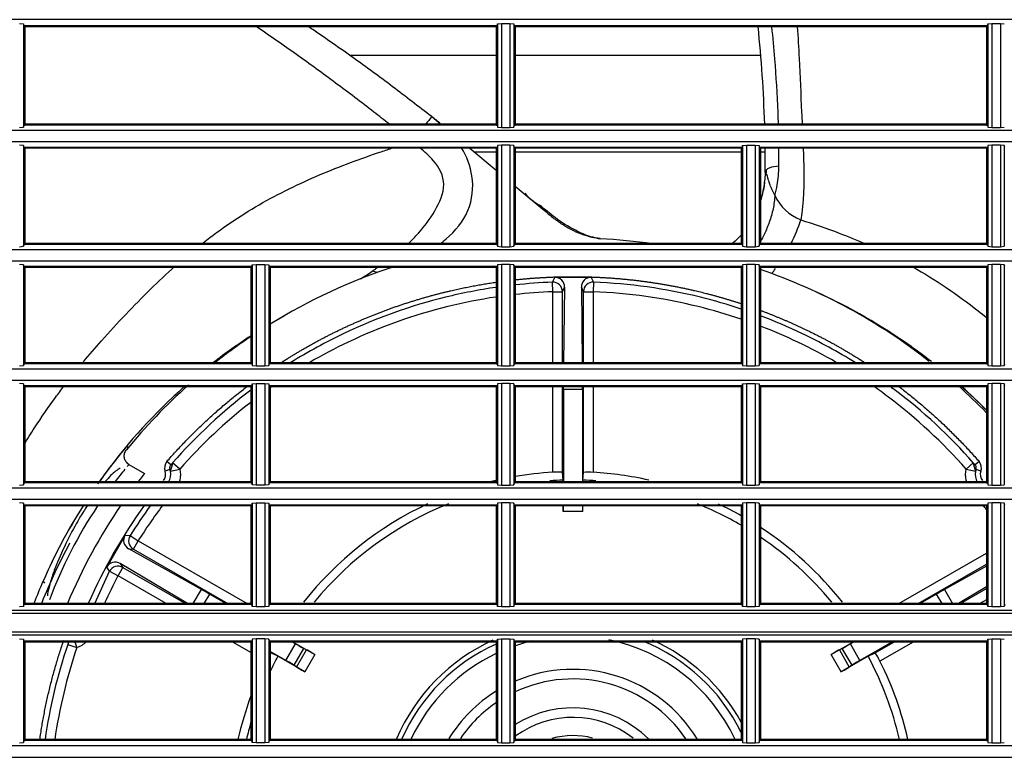
# Model space of a CAD drawing. Units: millimetres. Extents: x 0 to 840, y 0 to 552.
# Drawn here: x 229 to 332, y 292 to 369 of the extents above; entities that cross this region are included whole.
import ezdxf

# ---------------------------------------------------------------- set-up
doc = ezdxf.new("R2010")
doc.units = ezdxf.units.MM

msp = doc.modelspace()

# ---------------------------------------------------------------- linework, layer by layer
for p, q in [((394.5, 368.93), (85.67, 368.93)), ((229.45, 368.52), (229.86, 368.49)), ((229.86, 368.49), (229.86, 357.76)), ((229.86, 368.49), (229.9, 368.3)), ((229.9, 368.3), (229.9, 357.95)), ((229.9, 368.3), (230, 368.3)), ((230, 368.3), (230, 357.95)), ((279, 368.3), (230, 368.3)), ((279, 368.2), (230, 368.2)), ((279, 368.3), (279, 357.95)), ((279, 368.3), (279.1, 368.3)), ((279.1, 368.3), (279.14, 368.49)), ((279.1, 368.3), (279.1, 357.95)), ((279.14, 368.49), (279.55, 368.52)), ((279.14, 368.49), (279.14, 357.76)), ((279.55, 368.52), (279.55, 357.72)), ((279.55, 368.52), (280.45, 368.52)), ((280.45, 368.52), (280.45, 357.72)), ((280.45, 368.52), (280.86, 368.49)), ((280.86, 368.49), (280.86, 357.76)), ((280.86, 368.49), (280.9, 368.3)), ((280.9, 368.3), (280.9, 357.95)), ((280.9, 368.3), (281, 368.3)), ((281, 368.3), (281, 357.95)), ((330, 368.3), (281, 368.3)), ((330, 368.2), (281, 368.2)), ((330, 368.3), (330, 357.95)), ((330, 368.3), (330.1, 368.3)), ((330.1, 368.3), (330.14, 368.49)), ((330.1, 368.3), (330.1, 357.95)), ((330.14, 368.49), (330.55, 368.52)), ((330.14, 368.49), (330.14, 357.76)), ((330.55, 368.52), (330.55, 357.72)), ((330.55, 368.52), (331.45, 368.52)), ((331.45, 368.52), (331.45, 357.72)), ((331.45, 368.52), (331.86, 368.49)), ((279, 365.2), (263.76, 365.2)), ((306.48, 365.2), (281, 365.2)), ((272.31, 358.85), (273.27, 358.05)), ((229.45, 357.72), (229.86, 357.76)), ((229.86, 357.76), (229.9, 357.95)), ((229.9, 357.95), (230, 357.95)), ((279, 358.05), (230, 358.05)), ((279, 357.95), (230, 357.95)), ((279, 357.95), (279.1, 357.95)), ((279.1, 357.95), (279.14, 357.76)), ((279.14, 357.76), (279.55, 357.72)), ((279.55, 357.72), (280.45, 357.72)), ((280.45, 357.72), (280.86, 357.76)), ((280.86, 357.76), (280.9, 357.95)), ((280.9, 357.95), (281, 357.95)), ((330, 358.05), (281, 358.05)), ((330, 357.95), (281, 357.95)), ((330, 357.95), (330.1, 357.95)), ((330.1, 357.95), (330.14, 357.76)), ((330.14, 357.76), (330.55, 357.72)), ((330.55, 357.72), (331.45, 357.72)), ((331.45, 357.72), (331.86, 357.76)), ((394.5, 357.39), (85.7, 357.39)), ((394.5, 356.21), (85.7, 356.21)), ((229.86, 355.84), (229.45, 355.88)), ((229.86, 355.84), (229.86, 345.36)), ((229.9, 355.65), (229.86, 355.84)), ((229.9, 355.65), (229.9, 345.55)), ((230, 355.65), (229.9, 355.65)), ((230, 355.65), (230, 345.55)), ((279, 355.65), (230, 355.65)), ((279, 355.55), (230, 355.55)), ((276.27, 355.55), (279, 353.28)), ((279, 355.65), (279, 345.55)), ((279.1, 355.65), (279, 355.65)), ((279.14, 355.84), (279.1, 355.65)), ((279.1, 355.65), (279.1, 345.55)), ((279.55, 355.88), (279.14, 355.84)), ((279.14, 355.84), (279.14, 345.36)), ((279.55, 355.88), (279.55, 345.32)), ((280.45, 355.88), (279.55, 355.88)), ((280.45, 355.88), (280.45, 345.32)), ((280.86, 355.84), (280.45, 355.88)), ((280.86, 355.84), (280.86, 345.36)), ((280.9, 355.65), (280.86, 355.84)), ((280.9, 355.65), (280.9, 345.55)), ((281, 355.65), (280.9, 355.65)), ((281, 355.65), (281, 345.55)), ((304.6, 355.65), (281, 355.65)), ((304.5, 355.55), (281, 355.55)), ((304.5, 355.55), (304.6, 355.55)), ((304.5, 355.55), (304.5, 345.65)), ((304.6, 355.65), (304.64, 355.84)), ((304.6, 355.65), (304.6, 355.55)), ((304.6, 355.55), (304.6, 345.65)), ((304.64, 355.84), (305.05, 355.88)), ((304.64, 355.84), (304.64, 345.36)), ((305.05, 355.88), (305.05, 345.32)), ((305.05, 355.88), (305.95, 355.88)), ((305.95, 355.88), (305.95, 345.32)), ((305.95, 355.88), (306.36, 355.84)), ((306.36, 355.84), (306.36, 345.36)), ((306.36, 355.84), (306.4, 355.65)), ((330, 355.65), (306.4, 355.65)), ((306.4, 355.65), (306.4, 355.55)), ((306.4, 355.55), (306.5, 355.55)), ((306.4, 355.55), (306.4, 345.65)), ((330, 355.55), (306.5, 355.55)), ((306.5, 355.55), (306.5, 345.65)), ((330, 355.65), (330, 345.55)), ((330.1, 355.65), (330, 355.65)), ((330.14, 355.84), (330.1, 355.65)), ((330.1, 355.65), (330.1, 345.55)), ((330.55, 355.88), (330.14, 355.84)), ((330.14, 355.84), (330.14, 345.36)), ((330.55, 355.88), (330.55, 345.32)), ((331.45, 355.88), (330.55, 355.88)), ((331.45, 355.88), (331.45, 345.32)), ((331.86, 355.84), (331.45, 355.88)), ((331.86, 355.84), (331.86, 345.36)), ((331.9, 355.65), (331.86, 355.84)), ((276.69, 355.2), (279, 355.2)), ((281, 355.2), (304.5, 355.2)), ((306.5, 355.2), (306.95, 355.2)), ((307.1, 353.29), (307.09, 352.99)), ((281, 351.62), (283.88, 349.22)), ((289.83, 346.14), (289.83, 346.13)), ((229.45, 345.32), (229.86, 345.36)), ((229.86, 345.36), (229.9, 345.55)), ((229.9, 345.55), (230, 345.55)), ((279, 345.65), (230, 345.65)), ((279, 345.55), (230, 345.55)), ((279, 345.55), (279.1, 345.55)), ((279.1, 345.55), (279.14, 345.36)), ((279.14, 345.36), (279.55, 345.32)), ((279.55, 345.32), (280.45, 345.32)), ((280.45, 345.32), (280.86, 345.36)), ((280.86, 345.36), (280.9, 345.55)), ((280.9, 345.55), (281, 345.55)), ((304.5, 345.65), (281, 345.65)), ((304.6, 345.55), (281, 345.55)), ((304.5, 345.65), (304.6, 345.65)), ((304.6, 345.55), (304.6, 345.65)), ((304.6, 345.55), (304.64, 345.36)), ((304.64, 345.36), (305.05, 345.32)), ((305.05, 345.32), (305.95, 345.32)), ((305.95, 345.32), (306.36, 345.36)), ((306.36, 345.36), (306.4, 345.55)), ((306.4, 345.65), (306.5, 345.65)), ((306.4, 345.55), (306.4, 345.65)), ((330, 345.55), (306.4, 345.55)), ((330, 345.65), (306.5, 345.65)), ((330, 345.55), (330.1, 345.55)), ((330.1, 345.55), (330.14, 345.36)), ((330.14, 345.36), (330.55, 345.32)), ((330.55, 345.32), (331.45, 345.32)), ((331.45, 345.32), (331.86, 345.36)), ((394.5, 344.99), (85.7, 344.99)), ((394.5, 343.81), (85.7, 343.81)), ((229.86, 343.44), (229.45, 343.48)), ((229.86, 343.44), (229.86, 332.96)), ((229.9, 343.25), (229.86, 343.44)), ((229.9, 343.25), (229.9, 333.15)), ((230, 343.25), (229.9, 343.25)), ((230, 343.25), (230, 333.15)), ((253.6, 343.25), (230, 343.25)), ((253.5, 343.15), (230, 343.15)), ((253.5, 343.15), (253.6, 343.15)), ((253.5, 343.15), (253.5, 333.25)), ((253.6, 343.25), (253.64, 343.44)), ((253.6, 343.25), (253.6, 343.15)), ((253.6, 343.15), (253.6, 333.25)), ((253.64, 343.44), (254.05, 343.48)), ((253.64, 343.44), (253.64, 332.96)), ((254.05, 343.48), (254.05, 332.92)), ((254.05, 343.48), (254.95, 343.48)), ((254.95, 343.48), (254.95, 332.92)), ((254.95, 343.48), (255.36, 343.44)), ((255.36, 343.44), (255.36, 332.96)), ((255.36, 343.44), (255.4, 343.25)), ((279, 343.25), (255.4, 343.25)), ((255.4, 343.25), (255.4, 343.15)), ((255.4, 343.15), (255.5, 343.15)), ((255.4, 343.15), (255.4, 333.25)), ((279, 343.15), (255.5, 343.15)), ((255.5, 343.15), (255.5, 333.25)), ((279, 343.25), (279, 333.15)), ((279.1, 343.25), (279, 343.25)), ((279.14, 343.44), (279.1, 343.25)), ((279.1, 343.25), (279.1, 333.15)), ((279.55, 343.48), (279.14, 343.44)), ((279.14, 343.44), (279.14, 332.96)), ((279.55, 343.48), (279.55, 332.92)), ((280.45, 343.48), (279.55, 343.48)), ((280.45, 343.48), (280.45, 332.92)), ((280.86, 343.44), (280.45, 343.48)), ((280.86, 343.44), (280.86, 332.96)), ((280.9, 343.25), (280.86, 343.44)), ((280.9, 343.25), (280.9, 333.15)), ((281, 343.25), (280.9, 343.25)), ((281, 343.25), (281, 333.15)), ((304.6, 343.25), (281, 343.25)), ((304.5, 343.15), (281, 343.15)), ((304.6, 343.15), (304.5, 343.15)), ((304.5, 343.15), (304.5, 333.25)), ((304.64, 343.44), (304.6, 343.25)), ((304.6, 343.25), (304.6, 343.15)), ((304.6, 343.15), (304.6, 333.25)), ((305.05, 343.48), (304.64, 343.44)), ((304.64, 343.44), (304.64, 332.96)), ((305.95, 343.48), (305.05, 343.48)), ((305.05, 343.48), (305.05, 332.92)), ((306.36, 343.44), (305.95, 343.48)), ((305.95, 343.48), (305.95, 332.92)), ((306.4, 343.25), (306.36, 343.44)), ((306.36, 343.44), (306.36, 332.96)), ((330, 343.25), (306.4, 343.25)), ((306.4, 343.25), (306.4, 343.15)), ((306.4, 343.15), (306.4, 333.25)), ((306.5, 343.15), (306.4, 343.15)), ((330, 343.15), (306.5, 343.15)), ((306.5, 343.15), (306.5, 333.25)), ((330, 343.25), (330, 333.15)), ((330.1, 343.25), (330, 343.25)), ((330.14, 343.44), (330.1, 343.25)), ((330.1, 343.25), (330.1, 333.15)), ((330.55, 343.48), (330.14, 343.44)), ((330.14, 343.44), (330.14, 332.96)), ((330.55, 343.48), (330.55, 332.92)), ((331.45, 343.48), (330.55, 343.48)), ((331.45, 343.48), (331.45, 332.92)), ((331.86, 343.44), (331.45, 343.48)), ((331.86, 343.44), (331.86, 332.96)), ((331.9, 343.25), (331.86, 343.44)), ((266.66, 342.65), (266.13, 342.78)), ((284.86, 341.63), (285.11, 342.12)), ((288.89, 342.12), (285.11, 342.12)), ((288.89, 342.12), (289.14, 341.63)), ((284.9, 340.63), (284.86, 341.63)), ((285.9, 340.63), (286.13, 341.1)), ((286.13, 341.1), (286.03, 333.25)), ((288.1, 340.63), (287.87, 341.1)), ((287.87, 341.1), (287.97, 333.25)), ((289.14, 341.63), (289.1, 340.63)), ((284.9, 340.63), (285.9, 340.63)), ((284.9, 333.25), (284.9, 340.63)), ((285.9, 333.25), (285.9, 340.63)), ((288.1, 340.63), (289.1, 340.63)), ((288.1, 333.25), (288.1, 340.63)), ((289.1, 340.63), (289.1, 333.25)), ((255.5, 337.28), (256.99, 338.16)), ((255.5, 337.28), (256.66, 337.97)), ((322.02, 334.92), (322.16, 334.94)), ((229.45, 332.92), (229.86, 332.96)), ((229.86, 332.96), (229.9, 333.15)), ((229.9, 333.15), (230, 333.15)), ((253.5, 333.25), (230, 333.25)), ((253.6, 333.15), (230, 333.15)), ((253.5, 333.25), (253.6, 333.25)), ((253.6, 333.15), (253.6, 333.25)), ((253.6, 333.15), (253.64, 332.96)), ((253.64, 332.96), (254.05, 332.92)), ((254.05, 332.92), (254.95, 332.92)), ((254.95, 332.92), (255.36, 332.96)), ((255.36, 332.96), (255.4, 333.15)), ((255.4, 333.25), (255.5, 333.25)), ((255.4, 333.15), (255.4, 333.25)), ((279, 333.15), (255.4, 333.15)), ((279, 333.25), (255.5, 333.25)), ((279, 333.15), (279.1, 333.15)), ((279.1, 333.15), (279.14, 332.96)), ((279.14, 332.96), (279.55, 332.92)), ((279.55, 332.92), (280.45, 332.92)), ((280.45, 332.92), (280.86, 332.96)), ((280.86, 332.96), (280.9, 333.15)), ((280.9, 333.15), (281, 333.15)), ((304.5, 333.25), (281, 333.25)), ((304.6, 333.15), (281, 333.15)), ((304.5, 333.25), (304.6, 333.25)), ((304.6, 333.25), (304.6, 333.15)), ((304.6, 333.15), (304.64, 332.96)), ((304.64, 332.96), (305.05, 332.92)), ((305.05, 332.92), (305.95, 332.92)), ((305.95, 332.92), (306.36, 332.96)), ((306.36, 332.96), (306.4, 333.15)), ((306.4, 333.25), (306.5, 333.25)), ((306.4, 333.25), (306.4, 333.15)), ((330, 333.15), (306.4, 333.15)), ((330, 333.25), (306.5, 333.25)), ((330, 333.15), (330.1, 333.15)), ((330.1, 333.15), (330.14, 332.96)), ((330.14, 332.96), (330.55, 332.92)), ((330.55, 332.92), (331.45, 332.92)), ((331.45, 332.92), (331.86, 332.96)), ((331.86, 332.96), (331.9, 333.15)), ((394.5, 332.59), (85.7, 332.59)), ((394.5, 331.41), (85.7, 331.41)), ((229.86, 331.04), (229.45, 331.08)), ((229.86, 331.04), (229.86, 320.56)), ((229.9, 330.85), (229.86, 331.04)), ((229.9, 330.85), (229.9, 320.75)), ((230, 330.85), (229.9, 330.85)), ((230, 330.85), (230, 320.75)), ((253.6, 330.85), (230, 330.85)), ((253.6, 330.85), (253.64, 331.04)), ((253.6, 330.85), (253.6, 330.75)), ((253.64, 331.04), (254.05, 331.08)), ((253.64, 331.04), (253.64, 320.56)), ((254.05, 331.08), (254.95, 331.08)), ((254.05, 331.08), (254.05, 320.52)), ((254.95, 331.08), (255.36, 331.04)), ((254.95, 331.08), (254.95, 320.52)), ((255.36, 331.04), (255.4, 330.85)), ((255.36, 331.04), (255.36, 320.56)), ((279, 330.85), (255.4, 330.85)), ((255.4, 330.85), (255.4, 330.75)), ((279, 330.85), (279, 320.75)), ((279.1, 330.85), (279, 330.85)), ((279.14, 331.04), (279.1, 330.85)), ((279.1, 330.85), (279.1, 320.75)), ((279.55, 331.08), (279.14, 331.04)), ((279.14, 331.04), (279.14, 320.56)), ((279.55, 331.08), (279.55, 320.52)), ((280.45, 331.08), (279.55, 331.08)), ((280.45, 331.08), (280.45, 320.52)), ((280.86, 331.04), (280.45, 331.08)), ((280.86, 331.04), (280.86, 320.56)), ((280.9, 330.85), (280.86, 331.04)), ((280.9, 330.85), (280.9, 320.75)), ((281, 330.85), (280.9, 330.85)), ((281, 330.85), (281, 320.75)), ((304.6, 330.85), (281, 330.85)), ((304.6, 330.85), (304.64, 331.04)), ((304.6, 330.85), (304.6, 330.75)), ((304.64, 331.04), (305.05, 331.08)), ((304.64, 331.04), (304.64, 320.56)), ((305.05, 331.08), (305.05, 320.52)), ((305.05, 331.08), (305.95, 331.08)), ((305.95, 331.08), (305.95, 320.52)), ((305.95, 331.08), (306.36, 331.04)), ((306.36, 331.04), (306.36, 320.56)), ((306.36, 331.04), (306.4, 330.85)), ((330, 330.85), (306.4, 330.85)), ((306.4, 330.85), (306.4, 330.75)), ((330, 330.85), (330, 320.75)), ((330.1, 330.85), (330, 330.85)), ((330.14, 331.04), (330.1, 330.85)), ((330.1, 330.85), (330.1, 320.75)), ((330.55, 331.08), (330.14, 331.04)), ((330.14, 331.04), (330.14, 320.56)), ((330.55, 331.08), (330.55, 320.52)), ((331.45, 331.08), (330.55, 331.08)), ((331.45, 331.08), (331.45, 320.52)), ((331.86, 331.04), (331.45, 331.08)), ((331.86, 331.04), (331.86, 320.56)), ((331.9, 330.85), (331.86, 331.04)), ((253.5, 330.75), (230, 330.75)), ((253.5, 330.75), (253.6, 330.75)), ((253.5, 330.75), (253.5, 320.85)), ((253.6, 330.75), (253.6, 320.85)), ((255.4, 330.75), (255.4, 320.85)), ((255.4, 330.75), (255.5, 330.75)), ((279, 330.75), (255.5, 330.75)), ((255.5, 330.75), (255.5, 320.85)), ((304.5, 330.75), (281, 330.75)), ((284.9, 321.86), (284.9, 330.75)), ((285.9, 321.85), (285.9, 330.75)), ((288, 330.45), (286, 330.45)), ((286, 330.45), (286, 320.85)), ((288, 330.45), (288, 320.85)), ((288.1, 321.85), (288.1, 330.75)), ((289.1, 330.75), (289.1, 321.86)), ((304.5, 330.75), (304.6, 330.75)), ((304.5, 330.75), (304.5, 320.85)), ((304.6, 330.75), (304.6, 320.85)), ((306.4, 330.75), (306.5, 330.75)), ((306.4, 330.75), (306.4, 320.85)), ((330, 330.75), (306.5, 330.75)), ((306.5, 330.75), (306.5, 320.85)), ((240.74, 324.41), (240.6, 324.6)), ((240.82, 322.68), (242.44, 321.74)), ((245.16, 322.62), (244.76, 322.97)), ((246.11, 322.18), (245.36, 322.84)), ((328.64, 322.84), (327.89, 322.18)), ((329.24, 322.97), (328.84, 322.62)), ((245.08, 322.15), (244.58, 321.97)), ((245.13, 321.97), (246.11, 322.18)), ((285.97, 321.05), (285.9, 321.85)), ((288.03, 321.05), (288.1, 321.85)), ((327.89, 322.18), (328.87, 321.97)), ((329.42, 321.97), (328.92, 322.15)), ((229.45, 320.52), (229.86, 320.56)), ((229.86, 320.56), (229.9, 320.75)), ((229.9, 320.75), (230, 320.75)), ((253.5, 320.85), (230, 320.85)), ((253.6, 320.75), (230, 320.75)), ((253.6, 320.85), (253.5, 320.85)), ((253.6, 320.85), (253.6, 320.75)), ((253.64, 320.56), (253.6, 320.75)), ((254.05, 320.52), (253.64, 320.56)), ((255.36, 320.56), (254.95, 320.52)), ((255.4, 320.75), (255.36, 320.56)), ((255.5, 320.85), (255.4, 320.85)), ((255.4, 320.85), (255.4, 320.75)), ((279, 320.75), (255.4, 320.75)), ((279, 320.85), (255.5, 320.85)), ((279, 320.75), (279.1, 320.75)), ((279.1, 320.75), (279.14, 320.56)), ((279.14, 320.56), (279.55, 320.52)), ((280.45, 320.52), (280.86, 320.56)), ((280.86, 320.56), (280.9, 320.75)), ((280.9, 320.75), (281, 320.75)), ((304.5, 320.85), (281, 320.85)), ((304.6, 320.75), (281, 320.75)), ((285.97, 320.85), (285.97, 321.05)), ((288.03, 320.85), (288.03, 321.05)), ((304.5, 320.85), (304.6, 320.85)), ((304.6, 320.75), (304.6, 320.85)), ((304.6, 320.75), (304.64, 320.56)), ((304.64, 320.56), (305.05, 320.52)), ((305.95, 320.52), (306.36, 320.56)), ((306.36, 320.56), (306.4, 320.75)), ((306.4, 320.85), (306.5, 320.85)), ((306.4, 320.75), (306.4, 320.85)), ((330, 320.75), (306.4, 320.75)), ((330, 320.85), (306.5, 320.85)), ((330, 320.75), (330.1, 320.75)), ((330.1, 320.75), (330.14, 320.56)), ((330.14, 320.56), (330.55, 320.52)), ((331.45, 320.52), (331.86, 320.56)), ((394.5, 320.19), (85.7, 320.19)), ((254.95, 320.52), (254.05, 320.52)), ((279.55, 320.52), (280.45, 320.52)), ((305.05, 320.52), (305.95, 320.52)), ((330.55, 320.52), (331.45, 320.52)), ((394.5, 319.01), (85.7, 319.01)), ((229.86, 318.64), (229.45, 318.68)), ((229.86, 318.64), (229.86, 307.91)), ((229.9, 318.45), (229.86, 318.64)), ((253.6, 318.45), (253.64, 318.64)), ((253.64, 318.64), (254.05, 318.68)), ((253.64, 318.64), (253.64, 307.91)), ((254.05, 318.68), (254.05, 307.88)), ((254.05, 318.68), (254.95, 318.68)), ((254.95, 318.68), (254.95, 307.88)), ((254.95, 318.68), (255.36, 318.64)), ((255.36, 318.64), (255.36, 307.91)), ((255.36, 318.64), (255.4, 318.45)), ((279.14, 318.64), (279.1, 318.45)), ((279.55, 318.68), (279.14, 318.64)), ((279.14, 318.64), (279.14, 307.91)), ((279.55, 318.68), (279.55, 307.88)), ((280.45, 318.68), (279.55, 318.68)), ((280.45, 318.68), (280.45, 307.88)), ((280.86, 318.64), (280.45, 318.68)), ((280.86, 318.64), (280.86, 307.91)), ((280.9, 318.45), (280.86, 318.64)), ((304.64, 318.64), (304.6, 318.45)), ((305.05, 318.68), (304.64, 318.64)), ((304.64, 318.64), (304.64, 307.91)), ((305.95, 318.68), (305.05, 318.68)), ((305.05, 318.68), (305.05, 307.88)), ((306.36, 318.64), (305.95, 318.68)), ((305.95, 318.68), (305.95, 307.88)), ((306.4, 318.45), (306.36, 318.64)), ((306.36, 318.64), (306.36, 307.91)), ((330.14, 318.64), (330.1, 318.45)), ((330.55, 318.68), (330.14, 318.64)), ((330.14, 318.64), (330.14, 307.91)), ((330.55, 318.68), (330.55, 307.88)), ((331.45, 318.68), (330.55, 318.68)), ((331.45, 318.68), (331.45, 307.88)), ((331.86, 318.64), (331.45, 318.68)), ((331.86, 318.64), (331.86, 307.91)), ((331.9, 318.45), (331.86, 318.64)), ((229.9, 318.45), (229.9, 308.1)), ((230, 318.45), (229.9, 318.45)), ((230, 318.45), (230, 308.1)), ((253.6, 318.45), (230, 318.45)), ((253.5, 318.35), (230, 318.35)), ((253.5, 318.35), (253.5, 308.2)), ((253.5, 318.35), (253.6, 318.35)), ((253.6, 318.45), (253.6, 318.35)), ((253.6, 318.35), (253.6, 308.2)), ((279, 318.45), (255.4, 318.45)), ((255.4, 318.45), (255.4, 318.35)), ((255.4, 318.35), (255.4, 308.2)), ((255.4, 318.35), (255.5, 318.35)), ((279, 318.35), (255.5, 318.35)), ((255.5, 318.35), (255.5, 308.2)), ((279, 318.45), (279, 308.1)), ((279.1, 318.45), (279, 318.45)), ((279.1, 318.45), (279.1, 308.1)), ((280.9, 318.45), (280.9, 308.1)), ((281, 318.45), (280.9, 318.45)), ((281, 318.45), (281, 308.1)), ((304.6, 318.45), (281, 318.45)), ((304.5, 318.35), (281, 318.35)), ((285.97, 317.79), (285.97, 318.35)), ((288.03, 317.79), (285.97, 317.79)), ((288.03, 317.79), (288.03, 318.35)), ((304.6, 318.35), (304.5, 318.35)), ((304.5, 318.35), (304.5, 308.2)), ((304.6, 318.45), (304.6, 318.35)), ((304.6, 318.35), (304.6, 308.2)), ((330, 318.45), (306.4, 318.45)), ((306.4, 318.45), (306.4, 318.35)), ((306.5, 318.35), (306.4, 318.35)), ((306.4, 318.35), (306.4, 308.2)), ((330, 318.35), (306.5, 318.35)), ((306.5, 318.35), (306.5, 308.2)), ((330, 318.45), (330, 308.1)), ((330.1, 318.45), (330, 318.45)), ((330.1, 318.45), (330.1, 308.1)), ((240.41, 315.3), (238.51, 312)), ((240.41, 315.3), (240.94, 315.27)), ((240.94, 315.27), (241.78, 314.73)), ((241.28, 313.87), (241.78, 314.73)), ((241.78, 314.73), (253.1, 308.2)), ((240.79, 313.9), (241.28, 313.87)), ((248.35, 309.66), (240.79, 313.9)), ((241.28, 313.87), (251.1, 308.2)), ((320.9, 308.2), (330, 313.45)), ((246.91, 308.2), (239.91, 312.37)), ((239.91, 312.37), (240.18, 311.96)), ((237.28, 308.2), (238.8, 311.56)), ((238.8, 311.56), (238.51, 312)), ((238.8, 311.56), (239.68, 311.09)), ((239.68, 311.09), (240.18, 311.96)), ((240.18, 311.96), (246.69, 308.2)), ((322.9, 308.2), (330, 312.3)), ((330, 312.1), (325.65, 309.66)), ((232.06, 310.32), (231.89, 310.55)), ((244.69, 308.2), (239.68, 311.09)), ((247.51, 308.2), (248.35, 309.66)), ((325.65, 309.66), (326.49, 308.2)), ((330, 309.93), (327.09, 308.2)), ((327.31, 308.2), (330, 309.76)), ((249.18, 309.19), (248.6, 308.2)), ((250.89, 308.2), (249.18, 309.19)), ((324.82, 309.19), (323.11, 308.2)), ((325.4, 308.2), (324.82, 309.19)), ((330, 308.6), (329.31, 308.2)), ((394.5, 307.47), (85.67, 307.47)), ((229.86, 307.91), (229.45, 307.88)), ((229.9, 308.1), (229.86, 307.91)), ((230, 308.1), (229.9, 308.1)), ((253.5, 308.2), (230, 308.2)), ((253.6, 308.1), (230, 308.1)), ((253.6, 308.2), (253.5, 308.2)), ((253.6, 308.1), (253.6, 308.2)), ((253.64, 307.91), (253.6, 308.1)), ((254.05, 307.88), (253.64, 307.91)), ((254.95, 307.88), (254.05, 307.88)), ((255.36, 307.91), (254.95, 307.88)), ((255.4, 308.1), (255.36, 307.91)), ((255.5, 308.2), (255.4, 308.2)), ((255.4, 308.1), (255.4, 308.2)), ((279, 308.1), (255.4, 308.1)), ((279, 308.2), (255.5, 308.2)), ((279.1, 308.1), (279, 308.1)), ((279.14, 307.91), (279.1, 308.1)), ((279.55, 307.88), (279.14, 307.91)), ((280.45, 307.88), (279.55, 307.88)), ((280.86, 307.91), (280.45, 307.88)), ((280.9, 308.1), (280.86, 307.91)), ((281, 308.1), (280.9, 308.1)), ((304.5, 308.2), (281, 308.2)), ((304.6, 308.1), (281, 308.1)), ((304.6, 308.2), (304.5, 308.2)), ((304.6, 308.2), (304.6, 308.1)), ((304.64, 307.91), (304.6, 308.1)), ((305.05, 307.88), (304.64, 307.91)), ((305.95, 307.88), (305.05, 307.88)), ((306.36, 307.91), (305.95, 307.88)), ((306.4, 308.1), (306.36, 307.91)), ((306.5, 308.2), (306.4, 308.2)), ((306.4, 308.2), (306.4, 308.1)), ((330, 308.1), (306.4, 308.1)), ((330, 308.2), (306.5, 308.2)), ((330.1, 308.1), (330, 308.1)), ((330.14, 307.91), (330.1, 308.1)), ((330.55, 307.88), (330.14, 307.91)), ((331.45, 307.88), (330.55, 307.88)), ((331.86, 307.91), (331.45, 307.88)), ((331.9, 308.1), (331.86, 307.91)), ((394.5, 307.18), (85.66, 307.18)), ((394.5, 305.22), (85.66, 305.22)), ((394.5, 304.93), (85.67, 304.93)), ((229.45, 304.52), (229.86, 304.49)), ((229.86, 304.49), (229.86, 293.76)), ((229.86, 304.49), (229.9, 304.3)), ((229.9, 304.3), (229.9, 293.95)), ((229.9, 304.3), (230, 304.3)), ((230, 304.3), (230, 293.95)), ((253.6, 304.3), (230, 304.3)), ((253.5, 304.2), (230, 304.2)), ((235.39, 303.62), (235.21, 304.21)), ((253.5, 303.12), (251.62, 304.2)), ((253.6, 304.2), (253.5, 304.2)), ((253.5, 304.2), (253.5, 294.05)), ((253.64, 304.49), (253.6, 304.3)), ((253.6, 304.3), (253.6, 304.2)), ((253.6, 304.2), (253.6, 294.05)), ((254.05, 304.52), (253.64, 304.49)), ((253.64, 304.49), (253.64, 293.76)), ((254.95, 304.52), (254.05, 304.52)), ((254.05, 304.52), (254.05, 293.72)), ((255.36, 304.49), (254.95, 304.52)), ((254.95, 304.52), (254.95, 293.72)), ((255.4, 304.3), (255.36, 304.49)), ((255.36, 304.49), (255.36, 293.76)), ((279, 304.3), (255.4, 304.3)), ((255.4, 304.3), (255.4, 304.2)), ((255.5, 304.2), (255.4, 304.2)), ((255.4, 304.2), (255.4, 294.05)), ((279, 304.2), (255.5, 304.2)), ((255.5, 304.2), (255.5, 294.05)), ((258.15, 304.01), (257.82, 304.2)), ((257.89, 304.2), (260.16, 302.89)), ((279, 304.3), (279, 293.95)), ((279, 304.3), (279.1, 304.3)), ((279.1, 304.3), (279.14, 304.49)), ((279.1, 304.3), (279.1, 293.95)), ((279.14, 304.49), (279.55, 304.52)), ((279.14, 304.49), (279.14, 293.76)), ((279.55, 304.52), (279.55, 293.72)), ((279.55, 304.52), (280.45, 304.52)), ((280.45, 304.52), (280.45, 293.72)), ((280.45, 304.52), (280.86, 304.49)), ((280.86, 304.49), (280.86, 293.76)), ((280.86, 304.49), (280.9, 304.3)), ((280.9, 304.3), (280.9, 293.95)), ((280.9, 304.3), (281, 304.3)), ((281, 304.3), (281, 293.95)), ((304.6, 304.3), (281, 304.3)), ((304.5, 304.2), (281, 304.2)), ((304.6, 304.2), (304.5, 304.2)), ((304.5, 304.2), (304.5, 294.05)), ((304.64, 304.49), (304.6, 304.3)), ((304.6, 304.3), (304.6, 304.2)), ((304.6, 304.2), (304.6, 294.05)), ((305.05, 304.52), (304.64, 304.49)), ((304.64, 304.49), (304.64, 293.76)), ((305.95, 304.52), (305.05, 304.52)), ((305.05, 304.52), (305.05, 293.72)), ((306.36, 304.49), (305.95, 304.52)), ((305.95, 304.52), (305.95, 293.72)), ((306.4, 304.3), (306.36, 304.49)), ((306.36, 304.49), (306.36, 293.76)), ((330, 304.3), (306.4, 304.3)), ((306.4, 304.3), (306.4, 304.2)), ((306.5, 304.2), (306.4, 304.2)), ((306.4, 304.2), (306.4, 294.05)), ((330, 304.2), (306.5, 304.2)), ((306.5, 304.2), (306.5, 294.05)), ((313.84, 302.89), (316.11, 304.2)), ((316.18, 304.2), (315.85, 304.01)), ((320.18, 304.2), (316.85, 302.28)), ((318.42, 303.07), (320.38, 304.2)), ((322.38, 304.2), (318.93, 302.21)), ((330, 304.3), (330, 293.95)), ((330, 304.3), (330.1, 304.3)), ((330.1, 304.3), (330.14, 304.49)), ((330.1, 304.3), (330.1, 293.95)), ((330.14, 304.49), (330.55, 304.52)), ((330.14, 304.49), (330.14, 293.76)), ((330.55, 304.52), (330.55, 293.72)), ((330.55, 304.52), (331.45, 304.52)), ((331.45, 304.52), (331.45, 293.72)), ((331.45, 304.52), (331.86, 304.49)), ((234.45, 303.94), (235.39, 303.62)), ((257.15, 302.28), (255.5, 303.23)), ((257.15, 302.28), (258.15, 304.01)), ((258.01, 301.78), (259.02, 303.52)), ((258.26, 301.6), (259.29, 303.39)), ((259.29, 303.39), (259.02, 303.52)), ((314.98, 303.52), (314.71, 303.39)), ((314.71, 303.39), (315.74, 301.6)), ((314.98, 303.52), (315.99, 301.78)), ((316.85, 302.28), (315.85, 304.01)), ((255.5, 303.12), (255.58, 303.07)), ((256.3, 302.73), (255.58, 303.07)), ((259.12, 301.1), (256.3, 302.73)), ((260.16, 302.89), (259.12, 301.1)), ((314.88, 301.1), (313.84, 302.89)), ((317.7, 302.73), (314.88, 301.1)), ((317.7, 302.73), (318.42, 303.07)), ((258.26, 301.6), (258.01, 301.78)), ((315.99, 301.78), (315.74, 301.6)), ((229.86, 293.76), (229.9, 293.95)), ((229.9, 293.95), (230, 293.95)), ((253.5, 294.05), (230, 294.05)), ((253.6, 293.95), (230, 293.95)), ((253.6, 294.05), (253.5, 294.05)), ((253.6, 294.05), (253.6, 293.95)), ((253.64, 293.76), (253.6, 293.95)), ((255.4, 293.95), (255.36, 293.76)), ((255.5, 294.05), (255.4, 294.05)), ((255.4, 294.05), (255.4, 293.95)), ((279, 293.95), (255.4, 293.95)), ((279, 294.05), (255.5, 294.05)), ((279, 293.95), (279.1, 293.95)), ((279.1, 293.95), (279.14, 293.76)), ((280.86, 293.76), (280.9, 293.95)), ((280.9, 293.95), (281, 293.95)), ((304.5, 294.05), (281, 294.05)), ((304.6, 293.95), (281, 293.95)), ((304.5, 294.05), (304.6, 294.05)), ((304.6, 293.95), (304.6, 294.05)), ((304.6, 293.95), (304.64, 293.76)), ((306.36, 293.76), (306.4, 293.95)), ((306.4, 294.05), (306.5, 294.05)), ((306.4, 293.95), (306.4, 294.05)), ((330, 293.95), (306.4, 293.95)), ((330, 294.05), (306.5, 294.05)), ((330, 293.95), (330.1, 293.95)), ((330.1, 293.95), (330.14, 293.76)), ((394.5, 293.39), (85.7, 293.39)), ((229.45, 293.72), (229.86, 293.76)), ((254.05, 293.72), (253.64, 293.76)), ((254.95, 293.72), (254.05, 293.72)), ((255.36, 293.76), (254.95, 293.72)), ((279.14, 293.76), (279.55, 293.72)), ((279.55, 293.72), (280.45, 293.72)), ((280.45, 293.72), (280.86, 293.76)), ((304.64, 293.76), (305.05, 293.72)), ((305.05, 293.72), (305.95, 293.72)), ((305.95, 293.72), (306.36, 293.76)), ((330.14, 293.76), (330.55, 293.72)), ((330.55, 293.72), (331.45, 293.72)), ((331.45, 293.72), (331.86, 293.76)), ((394.5, 292.21), (85.7, 292.21))]:
    msp.add_line(p, q)
for centre, radius, start, end in [((171.18, 353.98), 135.82, 1.7198, 6.0171), ((164.48, 353.51), 143.96, 4.5144, 5.8562), ((172.68, 354.04), 135.75, 2.2237, 4.563), ((199.74, 354.92), 108.68, 1.6533, 2.3175), ((171.18, 353.98), 135.82, 359.6097, 0.6655), ((199.74, 354.92), 108.68, 359.3936, 0.3353), ((307.75, 352.61), 0.941, 111.9269, 134.1304), ((308.4, 350.96), 2.72, 89.7245, 111.4784), ((295.73, 353.62), 12.68, 355.7685, 0.2374), ((268.72, 354.26), 39.7, 359.1589, 359.2879), ((295.78, 353.55), 11.26, 350.1621, 357.676), ((303.91, 351.63), 3.46, 15.0028, 23.1218), ((277.4, 344), 31.05, 15.2411, 15.9333), ((299.23, 353.39), 9.17, 349.5867, 355.6104), ((315.57, 354.45), 8.53, 195.5333, 198.538), ((313.48, 353.87), 6.36, 199.6501, 210.3469), ((299.15, 353.39), 9.25, 342.8222, 349.6669), ((287.32, 355.89), 7.33, 223.2131, 239.002), ((312.46, 352.7), 4.91, 204.5595, 248.919), ((295.27, 352.85), 16.13, 333.4849, 342.9361), ((287, 286.2), 60, 82.0485, 87.3011), ((287, 286.2), 60, 108.0748, 121.6682), ((255.12, 358.42), 19.13, 300.7798, 305.1382), ((287, 286.2), 60, 51.8518, 71.0345), ((295.27, 352.85), 16.13, 320.2134, 322.5613), ((284.9, 340.63), 1, 0.0033, 92.2082), ((289.1, 340.63), 1, 87.7919, 179.9965), ((287.29, 285.66), 60.37, 54.707, 65.458), ((285.88, 286.47), 59.21, 123.1867, 127.7772), ((287, 286.2), 60, 123.9405, 128.2835), ((287.99, 286.53), 59.25, 52.223, 54.7818), ((287, 286.2), 60, 131.807, 140.745), ((285.88, 286.47), 59.21, 131.5226, 133.1537), ((287, 286.2), 60, 44.22, 48.0682), ((287.99, 286.53), 59.25, 44.7817, 48.4329), ((288.32, 286.83), 58.82, 44.7871, 48.3151), ((285.16, 287.25), 58.15, 133.1664, 144.942), ((285.18, 287.25), 58.15, 140.0405, 144.5929), ((276.88, 292.05), 47.31, 139.6494, 139.9803), ((245.52, 322.31), 1, 138.9582, 199.8564), ((278.42, 313.86), 34.26, 164.8059, 166.3197), ((234.1, 332.65), 14.93, 317.8231, 318.9502), ((340.03, 332.76), 15.11, 221.0563, 222.1705), ((288.9, 312.14), 41.16, 13.8072, 15.0672), ((328.48, 322.31), 1, 340.1436, 41.0418), ((276.88, 292.05), 47.31, 140.4458, 142.4418), ((287, 286.2), 57, 141.4239, 142.4987), ((243.64, 321.63), 1, 320.7465, 19.8564), ((243.64, 321.63), 1.53, 328.6372, 12.4708), ((243.93, 321.71), 1.23, 12.1921, 21.3832), ((287, 286.2), 35.72, 93.3711, 99.6702), ((288.64, 317), 4.87, 84.5341, 96.3082), ((287, 286.2), 35.72, 77.2505, 86.6289), ((330.36, 321.63), 1.53, 167.5292, 210.993), ((330.09, 321.7), 1.26, 158.7073, 167.7173), ((330.36, 321.63), 1, 160.1436, 219.2535), ((287, 286.2), 35.72, 102.9423, 103.9903), ((287, 286.2), 34.86, 91.6988, 93.9325), ((287, 286.2), 34.86, 86.0675, 88.3012), ((287, 286.2), 35.72, 115.0522, 141.6965), ((287, 286.2), 34.86, 111.7847, 140.5574), ((287, 286.2), 34.86, 59.8719, 68.2153), ((287, 286.2), 35.72, 60.664, 64.9329), ((285.1, 287.31), 58.06, 148.3054, 156.7103), ((285.18, 287.25), 58.15, 147.6449, 156.3815), ((276.88, 292.05), 47.31, 146.204, 159.554), ((287, 286.2), 57, 145.5091, 157.2698), ((287, 286.2), 55, 144.137, 156.3284), ((287, 286.2), 53.47, 142.9686, 147.7487), ((287, 286.2), 53.47, 36.4645, 37.0314), ((287, 286.2), 35.72, 38.312, 56.9122), ((287, 286.2), 59.5, 151.626, 158.2098), ((241.26, 314.78), 0.997, 148.5856, 241.7188), ((241.78, 314.73), 1, 147.7506, 239.9965), ((287, 286.2), 34.86, 39.4426, 55.9927), ((239.68, 311.09), 1, 60.0034, 152.2495), ((286.22, 286.9), 59.25, 156.4718, 158.8632), ((287, 286.2), 53.47, 152.2513, 155.655), ((287, 286.2), 20, 114.6022, 156.5983), ((287, 286.2), 18.61, 103.2417, 108.8069), ((287, 286.2), 18.61, 25.2455, 78.4898), ((287, 286.2), 19.5, 26.1773, 68.1045), ((287, 286.2), 20, 28.9553, 65.5277), ((287, 286.2), 19.5, 114.2209, 155.985), ((287, 286.2), 34.86, 151.6988, 154.6199), ((287, 286.2), 18.61, 115.4574, 154.7059), ((287, 286.2), 34.86, 13.0367, 28.3012), ((314.5, 300.19), 4.87, 24.5341, 36.3082), ((287, 286.2), 35.72, 12.7088, 26.6289), ((287, 286.2), 15.16, 31.5322, 113.3092), ((287, 286.2), 14.16, 34.0071, 115.0691), ((287, 286.2), 15.16, 121.8428, 148.2706), ((287, 286.2), 35.72, 159.6968, 167.295), ((287, 286.2), 14.16, 124.3987, 145.7263), ((287, 286.2), 11.16, 45.2706, 122.5208), ((287, 286.2), 10.16, 52.0015, 126.1826), ((287, 286.2), 34.86, 163.9143, 166.9574), ((287, 286.2), 8.27, 75.664, 105.3442), ((287, 286.2), 8.27, 75.664, 105.3442)]:
    msp.add_arc(centre, radius, start, end)
for centre, major_axis, ratio, start_param, end_param in [((285.13, 341.1), (-0.24, -1), 0.970374, 1.796283, 3.400696), ((288.87, 341.1), (0.24, -1), 0.970369, 2.882965, 4.487382), ((286, 330.45), (0, 1), 0.004363, 1.17983, 1.570796), ((288, 330.45), (0, 1), 0.004363, 4.712389, 5.103355), ((288.03, 317.79), (0, 1), 0.004363, 4.712389, 5.495067), ((285.97, 317.79), (0, 1), 0.004363, 0.821576, 1.570796), ((239.41, 311.5), (0.749, -0.706), 0.970364, 1.796185, 3.401503), ((249.17, 309.19), (0.866, -0.5), 0.004363, 1.570796, 2.819043), ((324.83, 309.19), (0.866, 0.5), 0.004363, 0.322549, 1.570796), ((258.15, 304.02), (0.866, -0.5), 0.004363, 4.712389, 6.230825), ((260.16, 302.89), (-0.866, 0.5), 0.004363, 4.712389, 6.230825), ((313.84, 302.89), (0.866, 0.5), 0.004363, 0.05236, 1.570796), ((315.85, 304.02), (-0.866, -0.5), 0.004363, 0.05236, 1.570796), ((257.15, 302.28), (0.866, -0.5), 0.004363, 0.05236, 1.570796), ((316.85, 302.28), (-0.866, -0.5), 0.004363, 4.712389, 6.230825), ((259.13, 301.1), (0.866, -0.5), 0.004363, 3.193953, 4.712389), ((314.87, 301.1), (0.866, 0.5), 0.004363, 4.712389, 6.230825)]:
    msp.add_ellipse(centre, major_axis=major_axis, ratio=ratio, start_param=start_param, end_param=end_param)
for points, degree, knots in [([(267.89, 358.08), (267.36, 358.49), (266.83, 358.91), (266.3, 359.32), (264.98, 360.34), (263.65, 361.35), (262.31, 362.34), (260.97, 363.34), (259.62, 364.32), (258.26, 365.29), (256.9, 366.25), (255.53, 367.21), (254.15, 368.14), (254.09, 368.18), (254.04, 368.22), (253.98, 368.26)], 3, [0.0210684, 0.0210684, 0.0210684, 0.0210684, 0.0353383, 0.0353383, 0.0353383, 0.0707128, 0.0707128, 0.0707128, 0.1061668, 0.1061668, 0.1061668, 0.1417171, 0.1417171, 0.1417171, 0.1432364, 0.1432364, 0.1432364, 0.1432364]), ([(272.31, 358.85), (270.93, 359.88), (269.59, 360.93), (268.24, 361.96), (266.88, 362.99), (265.5, 363.99), (264.12, 364.98), (262.74, 365.96), (261.34, 366.94), (259.94, 367.9), (259.76, 368.02), (259.58, 368.14), (259.4, 368.26)], 3, [0, 0, 0, 0, 0.0371906, 0.0371906, 0.0371906, 0.0742374, 0.0742374, 0.0742374, 0.1112688, 0.1112688, 0.1112688, 0.1160075, 0.1160075, 0.1160075, 0.1160075]), ([(310.33, 368.2), (310.4, 367.1), (310.47, 366), (310.52, 364.9), (310.62, 363.04), (310.69, 361.17), (310.78, 359.31), (310.8, 358.89), (310.82, 358.47), (310.84, 358.05)], 3, [0.87288929, 0.87288929, 0.87288929, 0.87288929, 0.89383323, 0.89383323, 0.89383323, 0.92928716, 0.92928716, 0.92928716, 0.93720793, 0.93720793, 0.93720793, 0.93720793]), ([(248.53, 345.72), (249.46, 346.45), (250.41, 347.15), (251.37, 347.8), (252.35, 348.47), (253.35, 349.09), (254.37, 349.68), (255.39, 350.27), (256.42, 350.81), (257.47, 351.33), (258.52, 351.84), (259.58, 352.32), (260.64, 352.78), (261.71, 353.23), (262.78, 353.65), (263.85, 354.06), (264.92, 354.46), (265.99, 354.84), (267.06, 355.2), (267.47, 355.34), (267.88, 355.47), (268.29, 355.6)], 3, [0.7347538, 0.7347538, 0.7347538, 0.7347538, 0.7720164, 0.7720164, 0.7720164, 0.8098002, 0.8098002, 0.8098002, 0.847672, 0.847672, 0.847672, 0.8856271, 0.8856271, 0.8856271, 0.923668, 0.923668, 0.923668, 0.9617924, 0.9617924, 0.9617924, 0.9765111, 0.9765111, 0.9765111, 0.9765111]), ([(269.85, 345.63), (270.23, 345.98), (270.59, 346.34), (270.93, 346.72), (271.58, 347.44), (272.14, 348.2), (272.63, 349.06), (273.13, 349.91), (273.57, 350.86), (273.56, 351.77), (273.56, 352.68), (273.1, 353.56), (272.47, 354.29), (272.06, 354.77), (271.59, 355.18), (271.1, 355.57)], 3, [0.2601435, 0.2601435, 0.2601435, 0.2601435, 0.346317, 0.346317, 0.346317, 0.5102279, 0.5102279, 0.5102279, 0.6737521, 0.6737521, 0.6737521, 0.8350462, 0.8350462, 0.8350462, 0.9407038, 0.9407038, 0.9407038, 0.9407038]), ([(273.14, 345.58), (273.37, 345.75), (273.6, 345.93), (273.81, 346.12), (274.77, 346.95), (275.59, 347.96), (276.07, 349.08), (276.54, 350.2), (276.68, 351.44), (276.49, 352.67), (276.33, 353.68), (275.96, 354.69), (275.4, 355.61)], 3, [0.2090026, 0.2090026, 0.2090026, 0.2090026, 0.2522889, 0.2522889, 0.2522889, 0.439588, 0.439588, 0.439588, 0.623053, 0.623053, 0.623053, 0.7768936, 0.7768936, 0.7768936, 0.7768936]), ([(310.95, 355.55), (310.97, 354.93), (310.99, 354.32), (311, 353.7), (311.04, 351.83), (311.01, 349.95), (310.69, 348.12)], 3, [0.95298365, 0.95298365, 0.95298365, 0.95298365, 0.96466175, 0.96466175, 0.96466175, 1, 1, 1, 1]), ([(307.1, 353.29), (307.03, 353.22), (306.99, 353.14), (306.99, 353.06), (306.99, 353.06), (306.99, 353.06), (306.99, 353.06)], 3, [0, 0, 0, 0, 0.999881, 0.999881, 0.999881, 1, 1, 1, 1]), ([(307.1, 352.99), (307.09, 352.99), (307.09, 353), (307.09, 353), (307.04, 353.11), (306.99, 353.14), (306.99, 353.06)], 3, [0, 0, 0, 0, 0.044818, 0.044818, 0.044818, 1, 1, 1, 1]), ([(306.92, 351.98), (306.9, 351.85), (306.89, 351.73), (306.87, 351.6), (306.79, 351.11), (306.67, 350.61), (306.51, 350.13), (306.51, 350.13), (306.51, 350.13), (306.51, 350.12)], 3, [0.0989813, 0.0989813, 0.0989813, 0.0989813, 0.1327154, 0.1327154, 0.1327154, 0.2671428, 0.2671428, 0.2671428, 0.2674117, 0.2674117, 0.2674117, 0.2674117]), ([(307.99, 350.66), (307.98, 350.44), (307.96, 350.21), (307.93, 349.97), (307.9, 349.73), (307.86, 349.49), (307.81, 349.25), (307.71, 348.78), (307.58, 348.32), (307.42, 347.88), (307.27, 347.45), (307.09, 347.03), (306.91, 346.65), (306.78, 346.37), (306.65, 346.12), (306.51, 345.87)], 3, [0.0001112, 0.0001112, 0.0001112, 0.0001112, 0.0642162, 0.0642162, 0.0642162, 0.1318698, 0.1318698, 0.1318698, 0.2673862, 0.2673862, 0.2673862, 0.4019631, 0.4019631, 0.4019631, 0.4964916, 0.4964916, 0.4964916, 0.4964916]), ([(289.83, 346.16), (289.47, 346.22), (288.63, 346.37), (287.02, 347.1), (285.5, 348.01), (284.33, 349.01), (283.83, 349.4), (283.53, 349.63)], 3, [0, 0, 0, 0, 0.137322, 0.379902, 0.719222, 0.859215, 1, 1, 1, 1]), ([(283.88, 349.22), (284.02, 349.09), (284.17, 348.96), (284.32, 348.83), (284.47, 348.7), (284.62, 348.58), (284.78, 348.45), (285.09, 348.2), (285.41, 347.96), (285.75, 347.74), (286.08, 347.52), (286.42, 347.32), (286.78, 347.13), (287.13, 346.95), (287.49, 346.79), (287.85, 346.66), (288.22, 346.52), (288.59, 346.41), (288.96, 346.32), (289.25, 346.25), (289.54, 346.19), (289.83, 346.14)], 3, [0, 0, 0, 0, 0.085683, 0.085683, 0.085683, 0.174827, 0.174827, 0.174827, 0.351015, 0.351015, 0.351015, 0.524956, 0.524956, 0.524956, 0.696776, 0.696776, 0.696776, 0.867371, 0.867371, 0.867371, 1, 1, 1, 1]), ([(310.69, 348.12), (312.04, 347.68), (313.37, 347.23), (314.68, 346.73), (315.58, 346.39), (316.46, 346.04), (317.34, 345.66)], 3, [0, 0, 0, 0, 0.03595383, 0.03595383, 0.03595383, 0.06041484, 0.06041484, 0.06041484, 0.06041484]), ([(304.58, 346.63), (304.47, 346.49), (304.34, 346.36), (304.22, 346.23), (304, 346), (303.77, 345.79), (303.53, 345.6)], 3, [0.615593, 0.615593, 0.615593, 0.615593, 0.6630135, 0.6630135, 0.6630135, 0.7431309, 0.7431309, 0.7431309, 0.7431309]), ([(236.08, 333.33), (236.7, 334.08), (237.33, 334.81), (237.97, 335.52), (238.79, 336.46), (239.63, 337.38), (240.48, 338.27), (241.33, 339.17), (242.2, 340.04), (243.07, 340.9), (243.9, 341.7), (244.73, 342.49), (245.58, 343.25)], 3, [0.5558767, 0.5558767, 0.5558767, 0.5558767, 0.5845094, 0.5845094, 0.5845094, 0.6218214, 0.6218214, 0.6218214, 0.6592271, 0.6592271, 0.6592271, 0.6946188, 0.6946188, 0.6946188, 0.6946188]), ([(266.13, 342.78), (266.22, 342.84), (266.3, 342.89), (266.38, 342.95), (266.47, 343.01), (266.55, 343.07), (266.64, 343.13)], 3, [0, 0, 0, 0, 0.01668557, 0.01668557, 0.01668557, 0.03385785, 0.03385785, 0.03385785, 0.03385785]), ([(322.29, 343.24), (322.29, 343.23), (322.3, 343.23), (322.3, 343.23), (323.51, 342.56), (324.69, 341.83), (325.83, 341.06), (326.97, 340.29), (328.07, 339.48), (329.15, 338.64), (329.44, 338.41), (329.72, 338.19), (330.01, 337.96)], 3, [0.10793354, 0.10793354, 0.10793354, 0.10793354, 0.10799637, 0.10799637, 0.10799637, 0.14412292, 0.14412292, 0.14412292, 0.18032535, 0.18032535, 0.18032535, 0.19000987, 0.19000987, 0.19000987, 0.19000987]), ([(281, 341.88), (283.99, 342.2), (287, 342.2), (290.19, 342.2), (293.35, 341.84), (296.5, 341.48), (299.58, 340.77), (302.08, 340.19), (304.52, 339.39)], 2, [0.4409679, 0.4409679, 0.4409679, 0.5, 0.5, 0.5625, 0.5625, 0.625, 0.625, 0.6762566, 0.6762566, 0.6762566]), ([(256.69, 333.29), (257.1, 333.55), (257.52, 333.81), (260.06, 335.39), (262.76, 336.68), (265.53, 338.01), (268.42, 339.03), (271.37, 340.06), (274.42, 340.77), (276.69, 341.29), (278.99, 341.62)], 2, [0.1769195, 0.1769195, 0.1769195, 0.1875, 0.1875, 0.25, 0.25, 0.3125, 0.3125, 0.375, 0.375, 0.421006, 0.421006, 0.421006]), ([(279, 341.09), (277.23, 340.83), (275.48, 340.49), (270.11, 339.17), (266.56, 337.9), (261.29, 335.39), (259.44, 334.38), (257.66, 333.28)], 3, [0.1310069, 0.1310069, 0.1310069, 0.1310069, 0.25, 0.25, 0.5, 0.5, 0.6398869, 0.6398869, 0.6398869, 0.6398869]), ([(304.51, 338.83), (303.11, 339.3), (301.69, 339.71), (296.61, 340.96), (292.88, 341.48), (289.14, 341.63)], 3, [0.6512593, 0.6512593, 0.6512593, 0.6512593, 0.75, 0.75, 1, 1, 1, 1]), ([(279, 340.08), (277.31, 339.83), (275.64, 339.5), (270.42, 338.21), (266.93, 336.97), (262.25, 334.74), (260.92, 334.04), (259.62, 333.29)], 3, [0.1343311, 0.1343311, 0.1343311, 0.1343311, 0.25, 0.25, 0.5, 0.5, 0.6021496, 0.6021496, 0.6021496, 0.6021496]), ([(304.51, 337.78), (303.03, 338.28), (301.53, 338.72), (296.44, 339.97), (292.78, 340.49), (289.1, 340.63)], 3, [0.6437968, 0.6437968, 0.6437968, 0.6437968, 0.75, 0.75, 1, 1, 1, 1]), ([(316.34, 333.28), (314.56, 334.38), (312.71, 335.39), (309.41, 336.96), (307.97, 337.57), (306.51, 338.12)], 3, [0.3601131, 0.3601131, 0.3601131, 0.3601131, 0.5, 0.5, 0.6040909, 0.6040909, 0.6040909, 0.6040909]), ([(306.52, 338.69), (308.92, 337.79), (311.24, 336.68), (313.94, 335.39), (316.48, 333.81), (316.9, 333.55), (317.31, 333.29)], 2, [0.697639, 0.697639, 0.697639, 0.75, 0.75, 0.8125, 0.8125, 0.8230836, 0.8230836, 0.8230836]), ([(314.38, 333.29), (313.08, 334.04), (311.75, 334.74), (309.12, 335.99), (307.83, 336.55), (306.52, 337.05)], 3, [0.3978504, 0.3978504, 0.3978504, 0.3978504, 0.5, 0.5, 0.5954682, 0.5954682, 0.5954682, 0.5954682]), ([(229.89, 324.69), (230.25, 325.3), (230.63, 325.9), (231.01, 326.48), (231.71, 327.56), (232.43, 328.62), (233.19, 329.65), (233.48, 330.04), (233.77, 330.44), (234.07, 330.83)], 3, [0.45299471, 0.45299471, 0.45299471, 0.45299471, 0.47314731, 0.47314731, 0.47314731, 0.51017265, 0.51017265, 0.51017265, 0.52449052, 0.52449052, 0.52449052, 0.52449052]), ([(244.76, 322.97), (248.39, 327.13), (252.75, 330.5), (253, 330.7), (253.25, 330.89)], 2, [0, 0, 0, 0.125, 0.125, 0.1317537, 0.1317537, 0.1317537]), ([(327.89, 322.18), (325.46, 324.94), (322.75, 327.46), (319.3, 330.06), (318.79, 330.44), (318.26, 330.8)], 3, [0, 0, 0, 0, 0.25, 0.25, 0.2933942, 0.2933942, 0.2933942, 0.2933942]), ([(328.64, 322.84), (326.17, 325.65), (323.41, 328.22), (320.28, 330.57), (320.15, 330.67), (320.02, 330.77)], 3, [0, 0, 0, 0, 0.25, 0.25, 0.2609684, 0.2609684, 0.2609684, 0.2609684]), ([(320.91, 330.77), (321.08, 330.64), (321.25, 330.5), (325.61, 327.13), (329.24, 322.97)], 2, [0.8703723, 0.8703723, 0.8703723, 0.875, 0.875, 1, 1, 1]), ([(240.82, 322.68), (240.74, 322.72), (240.61, 322.83), (240.43, 323.06), (240.32, 323.36), (240.31, 323.68), (240.4, 323.95), (240.48, 324.09), (240.54, 324.17)], 3, [0, 0, 0, 0, 0.125647, 0.251294, 0.502588, 0.753882, 0.879529, 1, 1, 1, 1]), ([(245.16, 322.62), (245.14, 322.59), (245.1, 322.54), (245.07, 322.46), (245.05, 322.4), (245.05, 322.34), (245.05, 322.25), (245.06, 322.19), (245.08, 322.15)], 3, [0, 0, 0, 0, 0.25, 0.375, 0.5, 0.625, 0.75, 1, 1, 1, 1]), ([(328.92, 322.15), (328.94, 322.19), (328.95, 322.25), (328.95, 322.34), (328.95, 322.4), (328.93, 322.46), (328.9, 322.54), (328.86, 322.59), (328.84, 322.62)], 3, [0, 0, 0, 0, 0.25, 0.375, 0.5, 0.625, 0.75, 1, 1, 1, 1]), ([(239.92, 322.27), (239.76, 322.19), (239.3, 321.91), (238.74, 321.35), (238.36, 320.91)], 3, [0.2198005, 0.2198005, 0.2198005, 0.2198005, 0.3491728, 0.5850055, 0.5850055, 0.5850055, 0.5850055]), ([(246.11, 322.18), (246.19, 321.81), (246.19, 321.42), (246.08, 320.98), (246.06, 320.91), (246.04, 320.85)], 3, [0.0000119, 0.0000119, 0.0000119, 0.0000119, 0.5, 0.5, 0.5919931, 0.5919931, 0.5919931, 0.5919931]), ([(285.9, 321.85), (285.9, 321.86), (285.87, 321.86), (285.77, 321.87), (285.7, 321.88), (285.42, 321.88), (285.16, 321.87), (284.9, 321.86)], 3, [0, 0, 0, 0, 0.25, 0.25, 0.5, 0.5, 1, 1, 1, 1]), ([(327.96, 320.85), (327.94, 320.91), (327.92, 320.98), (327.81, 321.42), (327.81, 321.81), (327.89, 322.18)], 3, [0.4080068, 0.4080068, 0.4080068, 0.4080068, 0.5, 0.5, 0.9999881, 0.9999881, 0.9999881, 0.9999881]), ([(236.2, 317.93), (236.05, 317.7), (235.52, 316.87), (234.46, 314.91), (233.49, 312.82), (232.84, 311.1), (232.49, 309.93), (232.36, 309.27), (232.33, 309.02)], 3, [0, 0, 0, 0, 0.0580157, 0.2382528, 0.4639302, 0.5928896, 0.7321372, 0.8558049, 0.8558049, 0.8558049, 0.8558049]), ([(234.54, 304.22), (234.54, 304.22), (234.51, 304.14), (234.47, 304), (234.45, 303.94)], 3, [0, 0, 0, 0, 0.5, 1, 1, 1, 1]), ([(236.37, 304.2), (236.37, 304.2), (236.37, 304.2), (236.09, 303.94), (235.76, 303.74), (235.39, 303.62)], 3, [0.4982346, 0.4982346, 0.4982346, 0.4982346, 0.5, 0.5, 0.9999881, 0.9999881, 0.9999881, 0.9999881]), ([(255.58, 303.07), (255.57, 303.08), (255.55, 303.06), (255.52, 303.01), (255.51, 303), (255.51, 302.99)], 3, [0, 0, 0, 0, 0.25, 0.25, 0.2951721, 0.2951721, 0.2951721, 0.2951721])]:
    msp.add_open_spline(points, degree=degree, knots=knots)
for points, degree in [([(272.31, 358.85), (272.1, 358.59), (271.89, 358.32), (271.68, 358.05)], 3), ([(273.23, 358.1), (272.91, 358.38), (272.59, 358.64), (272.31, 358.85)], 3), ([(306.86, 351.57), (306.81, 351.37), (306.76, 351.18), (306.71, 350.99)], 3), ([(283.88, 349.22), (283.84, 349.37), (283.74, 349.5), (283.55, 349.61)], 3), ([(284.86, 341.63), (283.57, 341.58), (282.28, 341.48), (280.99, 341.34)], 3), ([(284.9, 340.63), (283.59, 340.58), (282.29, 340.48), (280.99, 340.34)], 3), ([(255.74, 330.8), (255.65, 330.74), (255.56, 330.68), (255.47, 330.61)], 3), ([(253.5, 330.41), (250.54, 328.17), (247.81, 325.63), (245.36, 322.84)], 3), ([(253.48, 329.13), (250.81, 327.05), (248.34, 324.72), (246.11, 322.18)], 3), ([(236.46, 318.36), (236.38, 318.22), (236.29, 318.08), (236.2, 317.93)], 3), ([(243.04, 318.36), (242.3, 317.35), (241.6, 316.32), (240.94, 315.27)], 3), ([(231.55, 294.05), (232.3, 299.34), (234.04, 304.39)], 2), ([(234.45, 303.94), (233.36, 300.73), (232.57, 297.41), (232.09, 294.06)], 3), ([(235.39, 303.62), (234.34, 300.51), (233.58, 297.31), (233.1, 294.06)], 3)]:
    msp.add_open_spline(points, degree=degree)

doc.saveas('drawing.dxf')
